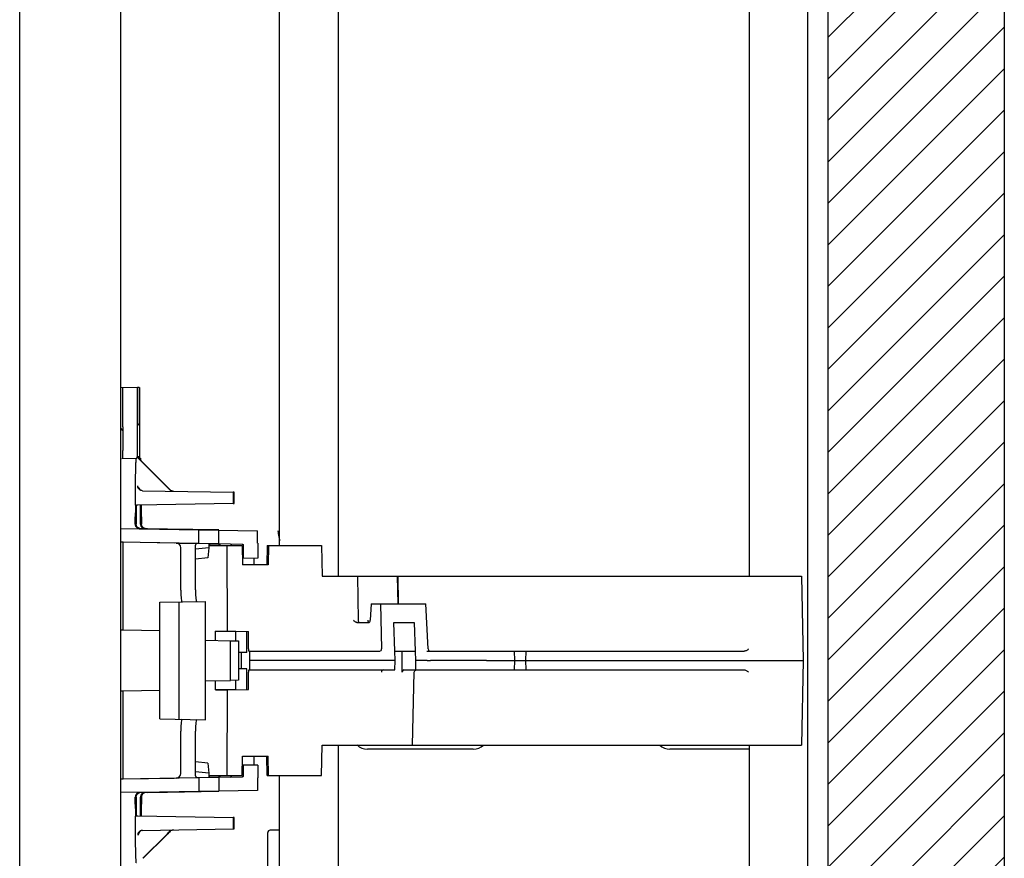
# Model space of a CAD drawing. Units: inches. Extents: x 192 to 559, y -105 to 194.
# Drawn here: x 301 to 305, y 103 to 107 of the extents above; entities that cross this region are included whole.
import ezdxf

# ---------------------------------------------------------------- set-up
doc = ezdxf.new("R2010")
doc.units = ezdxf.units.IN
doc.header["$MEASUREMENT"] = 0
for name, color, linetype, lineweight in [('BLINDS', 7, 'Continuous', 30), ('CENTERSUPPORT', 7, 'Continuous', 30), ('VALANCE', 7, 'Continuous', 30), ('WALL', 7, 'Continuous', 30)]:
    doc.layers.add(name, color=color, linetype=linetype, lineweight=lineweight)

# ---------------------------------------------------------------- blocks, each defined once
blk = doc.blocks.new('VALANCE')
at = {"layer": 'VALANCE', "color": 7}
for p, q in [((300.6031, 74.0606), (300.6031, 111.4206)), ((301.0331, 74.4906), (301.0331, 110.9906))]:
    blk.add_line(p, q, dxfattribs=at)
blk = doc.blocks.new('BLINDS')
at = {"layer": 'BLINDS', "color": 7}
for p, q in [((301.9592, 110.7196), (301.9592, 104.2906)), ((301.7092, 104.4206), (301.7092, 110.6796)), ((303.7092, 109.6456), (303.7092, 104.2906)), ((303.9592, 75.8356), (303.9592, 109.6456)), ((301.9592, 103.5706), (301.9592, 81.9106)), ((303.7092, 103.5706), (303.7092, 81.9106)), ((301.7092, 82.0406), (301.7092, 103.4406)), ((301.6592, 101.2856), (301.6592, 103.1978)), ((301.7092, 103.2078), (301.6692, 103.2078))]:
    blk.add_line(p, q, dxfattribs=at)
blk.add_arc((301.6692, 103.1978), 0.01, 90, 180, dxfattribs=at)
blk = doc.blocks.new('CENTERSUPORT')
at = {"layer": 'CENTERSUPPORT', "color": 7}
for p, q in [((301.1042, 105.0937), (301.0331, 105.0924)), ((301.0412, 105.0926), (301.0412, 104.9329)), ((301.1042, 105.0937), (301.1052, 105.0937)), ((301.1042, 104.8259), (301.1042, 105.0937)), ((301.1052, 104.9346), (301.1052, 105.0937)), ((301.1116, 105.0937), (301.1053, 105.0935)), ((301.1127, 105.0937), (301.1127, 104.8259)), ((301.0423, 104.9109), (301.0331, 104.9203)), ((301.0423, 104.9241), (301.0423, 104.8259)), ((301.0379, 104.7915), (301.0998, 104.7926)), ((301.0998, 104.7926), (301.1036, 104.7926)), ((301.1093, 104.8005), (301.1093, 104.8009)), ((301.1132, 104.7932), (301.1133, 104.7926)), ((301.1133, 104.7926), (301.117, 104.7926)), ((301.1179, 104.7876), (301.1182, 104.7837)), ((301.228, 104.6725), (301.1275, 104.7729)), ((301.229, 104.6725), (301.1286, 104.7729)), ((301.1254, 104.6542), (301.5119, 104.6475)), ((301.5169, 104.6475), (301.5119, 104.6475)), ((301.5119, 104.6475), (301.5119, 104.5997)), ((301.5169, 104.5997), (301.5169, 104.6475)), ((301.5119, 104.5997), (301.1054, 104.5926)), ((301.5119, 104.5997), (301.5169, 104.5997)), ((301.1054, 104.5926), (301.0998, 104.5926)), ((301.0954, 104.5122), (301.0954, 104.5426)), ((301.1214, 104.5426), (301.1214, 104.5122)), ((301.0331, 104.4915), (301.1101, 104.4928)), ((301.1149, 104.4928), (301.1116, 104.4939)), ((301.1146, 104.4922), (301.3656, 104.4878)), ((301.1149, 104.4928), (301.1321, 104.4928)), ((301.1369, 104.4928), (301.1423, 104.4928)), ((301.2326, 104.4907), (301.1469, 104.4922)), ((301.448, 104.487), (301.2326, 104.4907)), ((301.3656, 104.4878), (301.448, 104.4864)), ((301.3656, 104.43), (301.3656, 104.4878)), ((301.4514, 104.4869), (301.448, 104.487)), ((301.448, 104.4864), (301.6157, 104.4835)), ((301.4514, 104.4286), (301.4514, 104.4863)), ((301.6157, 104.4306), (301.6157, 104.4835)), ((301.7029, 104.4797), (301.704, 104.4731)), ((301.0331, 104.4358), (301.3656, 104.43)), ((301.2603, 104.4309), (301.0435, 104.4347)), ((301.2696, 104.4309), (301.3553, 104.4294)), ((301.5004, 104.4269), (301.3553, 104.4294)), ((301.3656, 104.43), (301.4514, 104.4286)), ((301.4085, 104.428), (301.4085, 104.4107)), ((301.4085, 104.4276), (301.4501, 104.4269)), ((301.4514, 104.4286), (301.5501, 104.4269)), ((301.455, 104.4277), (301.455, 104.4219)), ((301.455, 104.4277), (301.455, 104.4206)), ((301.6167, 104.4306), (301.6157, 104.4306)), ((301.6167, 104.4306), (301.6167, 104.3666)), ((301.7086, 104.4447), (301.7092, 104.4407)), ((301.0439, 104.0606), (301.0439, 104.4147)), ((301.2894, 104.2307), (301.2894, 104.4109)), ((301.3518, 104.2318), (301.3518, 104.4218)), ((301.4085, 104.4107), (301.3518, 104.4047)), ((301.4085, 104.4107), (301.4048, 104.3679)), ((301.4085, 104.4206), (301.5501, 104.4206)), ((301.4124, 104.4206), (301.4124, 104.4219)), ((301.4854, 104.4206), (301.4859, 104.0556)), ((301.5054, 104.4206), (301.5054, 104.4219)), ((301.5501, 104.4206), (301.5516, 104.338)), ((301.555, 104.4219), (301.555, 104.3656)), ((301.6571, 104.4206), (301.6556, 104.338)), ((301.6571, 104.4206), (301.8882, 104.4206)), ((301.6626, 104.4206), (301.6613, 104.338)), ((301.8882, 104.4206), (301.8904, 104.2906)), ((301.4048, 104.3679), (301.3518, 104.3623)), ((301.555, 104.3656), (301.5511, 104.3656)), ((301.6167, 104.3666), (301.555, 104.3656)), ((301.5999, 104.3666), (301.5999, 104.338)), ((301.6613, 104.338), (301.5516, 104.338)), ((301.8904, 104.2906), (303.9322, 104.2906)), ((302.0414, 104.2906), (302.0437, 104.1024)), ((302.2105, 104.2906), (302.2127, 104.1726)), ((302.213, 104.2906), (302.2144, 104.1726)), ((303.9322, 104.2906), (303.9384, 103.9306)), ((301.2001, 104.1793), (301.3941, 104.1827)), ((301.2001, 103.6818), (301.2001, 104.1793)), ((301.2826, 103.6804), (301.2826, 104.1808)), ((301.3941, 103.6785), (301.3941, 104.1827)), ((302.099, 104.1726), (302.0955, 104.102)), ((302.099, 104.1726), (302.3325, 104.1726)), ((302.1391, 104.1726), (302.1438, 103.9804)), ((302.342, 103.9804), (302.3325, 104.1726)), ((302.039, 104.0926), (302.0883, 104.0926)), ((302.1956, 104.0926), (302.2819, 104.0926)), ((302.2002, 103.9706), (302.1956, 104.0926)), ((302.2819, 104.0926), (302.2864, 103.9706)), ((301.0439, 104.0606), (301.0331, 104.0604)), ((301.2001, 104.0578), (301.0439, 104.0606)), ((301.4372, 104.0556), (301.4859, 104.0556)), ((301.5228, 104.0543), (301.4372, 104.0556)), ((301.4372, 104.016), (301.4372, 104.0556)), ((301.4859, 104.0556), (301.5774, 104.054)), ((301.5236, 104.0145), (301.5228, 104.0543)), ((301.5707, 103.9754), (301.5708, 104.054)), ((301.5775, 103.9804), (301.5774, 104.054)), ((301.394, 104.0168), (301.5013, 104.0149)), ((301.5013, 104.0149), (301.5345, 104.0144)), ((301.5013, 103.8462), (301.5013, 104.0149)), ((301.5345, 104.0144), (301.5345, 103.8468)), ((301.5698, 103.9656), (301.5366, 103.9656)), ((301.5474, 103.8956), (301.5474, 103.9656)), ((301.5784, 103.9706), (302.1371, 103.9706)), ((301.5815, 103.9706), (301.5816, 103.9306)), ((302.2002, 103.9706), (302.2864, 103.9706)), ((302.2011, 103.9306), (302.2002, 103.9706)), ((302.2318, 103.8807), (302.2318, 103.9706)), ((302.2864, 103.9706), (302.2884, 103.9306)), ((302.3366, 103.9706), (303.6882, 103.9706)), ((302.7109, 103.9306), (302.7102, 103.9706)), ((302.7576, 103.9706), (302.7569, 103.9306)), ((301.5816, 103.9306), (301.5815, 103.8906)), ((302.107, 103.9306), (301.5816, 103.9306)), ((302.1141, 103.9306), (302.107, 103.9305)), ((302.2011, 103.9306), (302.1141, 103.9306)), ((302.2002, 103.8906), (302.2011, 103.9306)), ((302.3375, 103.9306), (302.2884, 103.9306)), ((302.2884, 103.9306), (302.2884, 103.8906)), ((302.3375, 103.9306), (302.3517, 103.9305)), ((302.5902, 103.9306), (302.3517, 103.9306)), ((302.5902, 103.9306), (302.5972, 103.9306)), ((302.5972, 103.9306), (303.9384, 103.9306)), ((302.7102, 103.8906), (302.7109, 103.9306)), ((302.7569, 103.9306), (302.7576, 103.8906)), ((303.9384, 103.9306), (303.9322, 103.5706)), ((301.5698, 103.8956), (301.5366, 103.8956)), ((301.5708, 103.8072), (301.5707, 103.8857)), ((301.5784, 103.8906), (302.2002, 103.8906)), ((302.2388, 103.8906), (303.6882, 103.8906)), ((302.2825, 103.8808), (302.2834, 103.8846)), ((301.394, 103.8444), (301.5013, 103.8462)), ((301.4372, 103.8056), (301.4372, 103.8451)), ((301.5345, 103.8468), (301.5013, 103.8462)), ((301.5228, 103.8068), (301.5236, 103.8466)), ((301.5774, 103.8072), (301.5775, 103.8807)), ((302.2749, 103.5706), (302.2825, 103.8808)), ((301.2001, 103.8033), (301.0439, 103.8006)), ((301.0439, 103.4465), (301.0439, 103.8006)), ((301.5228, 103.8068), (301.4372, 103.8056)), ((301.4372, 103.8056), (301.4859, 103.8056)), ((301.4859, 103.8056), (301.4854, 103.4406)), ((301.4859, 103.8056), (301.5774, 103.8072)), ((301.2001, 103.6818), (301.3941, 103.6785)), ((301.2894, 103.4502), (301.2894, 103.6304)), ((301.3518, 103.4393), (301.3518, 103.6293)), ((301.8882, 103.4406), (301.8904, 103.5706)), ((301.8904, 103.5706), (303.9322, 103.5706)), ((302.5342, 103.5531), (302.0832, 103.5531)), ((303.7092, 103.5531), (303.3712, 103.5531)), ((301.5501, 103.4406), (301.5516, 103.5231)), ((301.5516, 103.5231), (301.6613, 103.5231)), ((301.5999, 103.5231), (301.5999, 103.4847)), ((301.6571, 103.4406), (301.6556, 103.5231)), ((301.6626, 103.4406), (301.6613, 103.5231)), ((301.4048, 103.4932), (301.3518, 103.4989)), ((301.4048, 103.4932), (301.4085, 103.4504)), ((301.5509, 103.4855), (301.555, 103.4854)), ((301.6167, 103.4844), (301.555, 103.4854)), ((301.555, 103.4854), (301.555, 103.4392)), ((301.6167, 103.4844), (301.6167, 103.4306)), ((301.3656, 103.4311), (301.0331, 103.4254)), ((301.0435, 103.4265), (301.2603, 103.4302)), ((301.3553, 103.4317), (301.2696, 103.4302)), ((301.4085, 103.4504), (301.3518, 103.4565)), ((301.5004, 103.4342), (301.3553, 103.4317)), ((301.4514, 103.4325), (301.3656, 103.4311)), ((301.3656, 103.4311), (301.3656, 103.3733)), ((301.4085, 103.4504), (301.4085, 103.4332)), ((301.4085, 103.4406), (301.5501, 103.4406)), ((301.4085, 103.4335), (301.4501, 103.4342)), ((301.4124, 103.4392), (301.4124, 103.4406)), ((301.5501, 103.4342), (301.4514, 103.4325)), ((301.4514, 103.4325), (301.4514, 103.3748)), ((301.455, 103.4406), (301.455, 103.4334)), ((301.455, 103.4392), (301.455, 103.4334)), ((301.5054, 103.4392), (301.5054, 103.4406)), ((301.6167, 103.4306), (301.6157, 103.4306)), ((301.6157, 103.4306), (301.6157, 103.3777)), ((301.6571, 103.4406), (301.8882, 103.4406)), ((301.1101, 103.3683), (301.0331, 103.3697)), ((301.0954, 103.3186), (301.0954, 103.3489)), ((301.1139, 103.368), (301.1149, 103.3683)), ((301.3656, 103.3733), (301.1146, 103.3689)), ((301.1321, 103.3683), (301.1149, 103.3683)), ((301.1214, 103.3489), (301.1214, 103.3186)), ((301.1423, 103.3683), (301.1369, 103.3683)), ((301.1469, 103.3689), (301.2326, 103.3704)), ((301.2326, 103.3704), (301.448, 103.3742)), ((301.4514, 103.3748), (301.3656, 103.3733)), ((301.448, 103.3742), (301.4514, 103.3742)), ((301.6157, 103.3777), (301.4514, 103.3748)), ((301.0998, 103.2686), (301.1054, 103.2686)), ((301.1054, 103.2686), (301.5119, 103.2615)), ((301.5169, 103.2615), (301.5119, 103.2615)), ((301.5119, 103.2615), (301.5119, 103.2137)), ((301.5169, 103.2137), (301.5169, 103.2615)), ((301.1254, 103.2069), (301.5119, 103.2137)), ((301.5119, 103.2137), (301.5169, 103.2137)), ((301.228, 103.1887), (301.1275, 103.0882)), ((301.229, 103.1887), (301.1286, 103.0882))]:
    blk.add_line(p, q, dxfattribs=at)
for points in [[(301.7023, 104.483), (301.7023, 104.483), (301.7025, 104.4819), (301.7029, 104.4797)], [(301.704, 104.4731), (301.7055, 104.4638), (301.7064, 104.4582), (301.7086, 104.4447)], [(302.2834, 103.8846), (302.285, 103.8871), (302.2866, 103.8886), (302.2881, 103.8895)], [(302.2881, 103.8895), (302.2894, 103.8901), (302.2906, 103.8904)]]:
    blk.add_lwpolyline(points, dxfattribs=at)
for centre, radius, start, end in [((301.1275, 104.6742), 0.02, 190.6813, 264.1677), ((301.258, 104.6723), 0.0203, 225.5, 239.5064), ((301.2581, 104.6726), 0.0206, 239.5258, 269.0407), ((315.1612, 104.5426), 14.0658, 179.79603, 180.00027), ((287.2103, 104.5429), 13.9111, 359.99859, 0.20616), ((301.1196, 104.5129), 0.0206, 238.1865, 247.1662), ((301.3618, 104.4218), 0.00997, 130.2621, 179.9615), ((302.0971, 104.1021), 0.012, 197.1478, 203.0417), ((302.0832, 103.6151), 0.062, 225, 270), ((302.5342, 103.6151), 0.062, 270, 313.9204), ((303.3712, 103.6151), 0.062, 226.0796, 270), ((301.3618, 103.4393), 0.00997, 180.0385, 229.7379), ((315.01, 103.3182), 13.9146, 179.99862, 180.20508), ((287.0576, 103.3185), 14.0638, 359.79496, 0.00028), ((301.1275, 103.1869), 0.02, 95.8603, 179.0015), ((301.258, 103.1888), 0.0203, 120.5152, 134.4784), ((301.2581, 103.1886), 0.0206, 90.9593, 120.4742)]:
    blk.add_arc(centre, radius, start, end, dxfattribs=at)
for centre, major_axis, ratio, start_param, end_param in [((301.0843, 104.9109), (0.0377, -0.0371), 0.567192, -2.632466, -2.406233), ((301.1275, 104.7726), (-0.02, 0.02), 0.008774, -1.562116, -0.794172), ((301.1293, 104.7726), (-0.02, 0.02), 0.008774, 0.776625, 1.54457), ((301.2276, 104.6725), (0.0204, -0.0204), 0.008618, 0.759325, 1.561871), ((301.2294, 104.6725), (-0.0204, 0.0204), 0.008623, 1.562481, 2.365027), ((301.115, 104.5122), (0, 0.02), 0.99954, -3.389129, -3.159046), ((301.1472, 104.5122), (0.02, 0), 0.997693, -1.818333, -1.58825), ((301.2692, 104.4109), (0.0201, 0), 0.993154, 0, 1.553343), ((301.4074, 104.4219), (0.00503, 0), 0.993154, 0, 1.411039), ((301.4134, 104.428), (0, 0.005), 0.987052, 1.460345, 1.570796), ((301.5004, 104.4219), (0.00502, 0), 0.996169, 0, 1.553343), ((301.2938, 104.2308), (0, 0.05), 0.087703, -4.71023, -3.159239), ((301.3562, 104.2319), (0, 0.05), 0.087703, -4.71023, -3.157526), ((302.0884, 104.1026), (0.00025, 0.01), 0.706891, -3.12415, -1.605714), ((301.5366, 103.9756), (0.0121, 0), 0.827667, -1.738786, -1.570796), ((301.5698, 103.9756), (0, 0.01), 0.087595, -3.141593, -1.58825), ((301.5784, 103.9806), (0, 0.01), 0.087595, -4.694936, -3.141593), ((302.1368, 103.9806), (-0.00074, 0.00999), 0.705175, -3.193668, -1.640325), ((302.3491, 103.9806), (-0.00074, 0.00999), 0.705175, 1.536174, 2.701449), ((301.5366, 103.8856), (0.0121, 0), 0.827667, 1.570796, 1.738786), ((301.5698, 103.8856), (0, 0.01), 0.087595, -1.553343, 0), ((301.5784, 103.8806), (0, 0.01), 0.087595, 0, 1.553343), ((302.1504, 103.8806), (0.00025, 0.01), 0.706891, 0.017443, 1.570786), ((302.2389, 103.8806), (-0.00025, 0.01), 0.706891, -0.017443, 1.5359), ((301.2938, 103.6303), (0, 0.05), 0.087703, 0.017646, 1.568637), ((301.3562, 103.6292), (0, 0.05), 0.087703, 0.015933, 1.568637), ((301.2692, 103.4502), (0.0201, 0), 0.993154, -1.553343, 0), ((301.4074, 103.4392), (0.00503, 0), 0.993154, 4.947236, 6.283185), ((301.4134, 103.4332), (0, 0.005), 0.987052, -4.712389, -4.601937), ((301.5004, 103.4392), (0.00502, 0), 0.996169, -1.553343, 0), ((301.115, 103.3489), (0, 0.02), 0.99954, 0.017453, 0.247536), ((301.1472, 103.3489), (0.02, 0), 0.997693, 1.58825, 1.818333), ((301.2276, 103.1887), (0.0204, 0.0204), 0.008618, -1.561871, -0.759325), ((301.2294, 103.1887), (0.0204, 0.0204), 0.008623, 0.776565, 1.579112)]:
    blk.add_ellipse(centre, major_axis=major_axis, ratio=ratio, start_param=start_param, end_param=end_param, dxfattribs=at)
for points, knots in [([(301.1036, 104.7926), (301.1036, 104.7926), (301.1036, 104.7926), (301.1036, 104.7926), (301.1036, 104.7928), (301.1037, 104.793), (301.1037, 104.7932), (301.1037, 104.7936), (301.1037, 104.794), (301.1038, 104.7945), (301.1038, 104.7954), (301.1039, 104.7966), (301.1039, 104.7983), (301.104, 104.8002), (301.104, 104.8024), (301.104, 104.8048), (301.1041, 104.8074), (301.1041, 104.8102), (301.1041, 104.8142), (301.1042, 104.8195), (301.1042, 104.8237), (301.1042, 104.8259)], [0, 0, 0, 0, 0.000525, 0.001526, 0.005237, 0.011299, 0.019725, 0.030506, 0.043615, 0.05902, 0.076688, 0.118648, 0.169081, 0.227517, 0.293382, 0.366053, 0.444824, 0.528946, 0.617593, 0.805052, 1, 1, 1, 1]), ([(301.1127, 104.8259), (301.1127, 104.8221), (301.1127, 104.8167), (301.1128, 104.8096), (301.1128, 104.805), (301.1129, 104.8009), (301.113, 104.7976), (301.113, 104.7951), (301.1131, 104.7937), (301.1132, 104.7932)], [0, 0, 0, 0, 0.343428, 0.502454, 0.646705, 0.771918, 0.874418, 0.951191, 1, 1, 1, 1]), ([(301.0955, 104.5927), (301.0956, 104.6064), (301.0957, 104.6265), (301.0959, 104.653), (301.0961, 104.6717), (301.0963, 104.6894), (301.0965, 104.7061), (301.0968, 104.7216), (301.097, 104.7358), (301.0973, 104.7486), (301.0976, 104.7598), (301.0979, 104.7682), (301.0982, 104.7741), (301.0983, 104.7779), (301.0985, 104.7813), (301.0987, 104.7842), (301.0989, 104.7867), (301.0991, 104.7888), (301.0992, 104.7904), (301.0994, 104.7914), (301.0995, 104.792), (301.0996, 104.7923), (301.0997, 104.7924), (301.0997, 104.7925), (301.0998, 104.7926), (301.0998, 104.7926)], [0, 0, 0, 0, 0.204807, 0.302591, 0.396326, 0.485331, 0.568955, 0.646585, 0.717656, 0.781649, 0.838094, 0.886583, 0.90773, 0.926762, 0.943644, 0.958344, 0.970837, 0.981106, 0.989134, 0.994914, 0.996967, 0.998471, 0.999023, 0.999451, 1, 1, 1, 1]), ([(301.1136, 104.7867), (301.1126, 104.7877), (301.1109, 104.7898), (301.109, 104.7934), (301.1078, 104.7971), (301.1076, 104.7996), (301.1075, 104.8009)], [0, 0, 0, 0, 0.266791, 0.519184, 0.762125, 1, 1, 1, 1]), ([(301.1149, 104.7867), (301.114, 104.7877), (301.1123, 104.7897), (301.1106, 104.7932), (301.1095, 104.7968), (301.1093, 104.7993), (301.1093, 104.8005)], [0, 0, 0, 0, 0.265119, 0.516859, 0.760319, 1, 1, 1, 1]), ([(301.117, 104.7926), (301.1171, 104.7926), (301.1171, 104.7925), (301.1172, 104.7924), (301.1173, 104.7922), (301.1174, 104.7918), (301.1175, 104.791), (301.1177, 104.7895), (301.1178, 104.7883), (301.1179, 104.7876)], [0, 0, 0, 0, 0.02626, 0.04814, 0.07692, 0.156159, 0.265007, 0.572511, 1, 1, 1, 1]), ([(301.1254, 104.6542), (301.1239, 104.6543), (301.1216, 104.6546), (301.1186, 104.6555), (301.116, 104.6567), (301.1131, 104.6585), (301.1103, 104.6613), (301.1081, 104.6643), (301.1066, 104.6675), (301.1057, 104.6709), (301.1055, 104.6731), (301.1054, 104.6742)], [0, 0, 0, 0, 0.150319, 0.223436, 0.294118, 0.428073, 0.553006, 0.670795, 0.783426, 0.8927, 1, 1, 1, 1]), ([(301.2561, 104.652), (301.2549, 104.652), (301.2525, 104.6523), (301.2489, 104.6534), (301.2455, 104.6552), (301.2435, 104.6569), (301.2425, 104.6578)], [0, 0, 0, 0, 0.23874, 0.481886, 0.733946, 1, 1, 1, 1]), ([(301.0998, 104.5926), (301.0998, 104.5926), (301.0998, 104.5925), (301.0998, 104.5924), (301.0997, 104.5923), (301.0997, 104.5921), (301.0997, 104.5918), (301.0996, 104.5913), (301.0996, 104.5906), (301.0995, 104.5895), (301.0995, 104.5882), (301.0994, 104.5867), (301.0994, 104.585), (301.0993, 104.583), (301.0992, 104.5801), (301.0992, 104.576), (301.0991, 104.5705), (301.099, 104.5646), (301.099, 104.5582), (301.099, 104.5515), (301.0989, 104.5447), (301.099, 104.5356), (301.099, 104.5248), (301.0991, 104.5162), (301.0991, 104.5122)], [0, 0, 0, 0, 0.000534, 0.001724, 0.003639, 0.006287, 0.00967, 0.013786, 0.024208, 0.037519, 0.053646, 0.072506, 0.094015, 0.118081, 0.144577, 0.204329, 0.272149, 0.346706, 0.426583, 0.51023, 0.596047, 0.682362, 0.849902, 1, 1, 1, 1]), ([(301.1177, 104.5122), (301.1178, 104.5162), (301.1179, 104.5248), (301.1179, 104.5356), (301.1179, 104.5447), (301.1179, 104.5515), (301.1179, 104.5582), (301.1178, 104.5646), (301.1178, 104.5705), (301.1177, 104.576), (301.1176, 104.5801), (301.1175, 104.583), (301.1175, 104.585), (301.1174, 104.5867), (301.1174, 104.5882), (301.1173, 104.5895), (301.1173, 104.5906), (301.1172, 104.5913), (301.1172, 104.5918), (301.1171, 104.5921), (301.1171, 104.5923), (301.1171, 104.5924), (301.1171, 104.5925), (301.117, 104.5926), (301.117, 104.5926)], [0, 0, 0, 0, 0.150098, 0.317638, 0.403953, 0.48977, 0.573417, 0.653294, 0.727851, 0.795671, 0.855423, 0.881919, 0.905985, 0.927494, 0.946354, 0.962481, 0.975792, 0.986214, 0.99033, 0.993713, 0.996361, 0.998276, 0.999466, 1, 1, 1, 1]), ([(301.1102, 104.4928), (301.1102, 104.4928), (301.1101, 104.4929), (301.1101, 104.4929), (301.1099, 104.4929), (301.1098, 104.4929), (301.1096, 104.493), (301.1093, 104.4931), (301.1089, 104.4932), (301.1083, 104.4934), (301.1077, 104.4937), (301.1071, 104.4939), (301.1062, 104.4943), (301.1051, 104.4949), (301.1039, 104.4958), (301.1026, 104.4968), (301.1013, 104.4979), (301.1002, 104.4992), (301.0991, 104.5006), (301.098, 104.5022), (301.0968, 104.5046), (301.0957, 104.5079), (301.0954, 104.5108), (301.0954, 104.5122)], [0, 0, 0, 0, 0.000805, 0.003739, 0.008534, 0.014918, 0.02262, 0.031427, 0.051741, 0.074657, 0.099193, 0.124998, 0.151848, 0.207999, 0.266935, 0.328352, 0.392246, 0.458706, 0.527897, 0.599942, 0.674966, 0.833442, 1, 1, 1, 1]), ([(301.1088, 104.4954), (301.1075, 104.4961), (301.1051, 104.498), (301.102, 104.5018), (301.0998, 104.5066), (301.0992, 104.5103), (301.0991, 104.5122)], [0, 0, 0, 0, 0.216064, 0.451744, 0.710857, 1, 1, 1, 1]), ([(301.1177, 104.5122), (301.1177, 104.5102), (301.1182, 104.5063), (301.1198, 104.5028), (301.1208, 104.5013)], [0, 0, 0, 0, 0.531683, 1, 1, 1, 1]), ([(301.1306, 104.4955), (301.1294, 104.4963), (301.127, 104.4983), (301.1245, 104.5014), (301.123, 104.5044), (301.1217, 104.5079), (301.1214, 104.5107), (301.1214, 104.5126)], [0, 0, 0, 0, 0.217163, 0.455783, 0.58433, 0.718758, 1, 1, 1, 1]), ([(301.1208, 104.5013), (301.1212, 104.5006), (301.1221, 104.4993), (301.1237, 104.4976), (301.1251, 104.4964), (301.1262, 104.4956), (301.1271, 104.495), (301.1279, 104.4945), (301.1288, 104.4941), (301.1296, 104.4937), (301.1303, 104.4934), (301.1309, 104.4932), (301.1313, 104.4931), (301.1316, 104.493), (301.1318, 104.4929), (301.132, 104.4929), (301.132, 104.4929), (301.1321, 104.4928), (301.1321, 104.4928)], [0, 0, 0, 0, 0.167367, 0.326355, 0.477438, 0.549985, 0.620402, 0.688432, 0.753685, 0.815703, 0.873135, 0.92355, 0.945328, 0.964296, 0.979862, 0.99141, 0.998324, 1, 1, 1, 1]), ([(301.1369, 104.4928), (301.1369, 104.4928), (301.1368, 104.4928), (301.1368, 104.4928), (301.1367, 104.4929), (301.1366, 104.4929), (301.1363, 104.493), (301.136, 104.493), (301.1357, 104.4932), (301.1351, 104.4933), (301.1344, 104.4936), (301.1334, 104.494), (301.1322, 104.4946), (301.1312, 104.4951), (301.1306, 104.4955)], [0, 0, 0, 0, 0.003252, 0.010784, 0.022216, 0.037163, 0.076073, 0.124568, 0.180604, 0.242561, 0.378067, 0.523697, 0.676899, 1, 1, 1, 1]), ([(301.4501, 104.4269), (301.4507, 104.4269), (301.452, 104.4266), (301.4536, 104.4255), (301.4547, 104.4238), (301.455, 104.4225), (301.455, 104.4219)], [0, 0, 0, 0, 0.249311, 0.499382, 0.749817, 1, 1, 1, 1]), ([(301.5501, 104.4269), (301.5507, 104.4269), (301.552, 104.4266), (301.5536, 104.4255), (301.5547, 104.4238), (301.555, 104.4225), (301.555, 104.4219)], [0, 0, 0, 0, 0.249311, 0.499382, 0.749817, 1, 1, 1, 1]), ([(302.0389, 104.0926), (302.0386, 104.0926), (302.038, 104.0926), (302.0366, 104.0929), (302.0349, 104.0936), (302.0329, 104.0947), (302.0304, 104.0964), (302.0276, 104.0989), (302.0257, 104.1012), (302.0249, 104.1024)], [0, 0, 0, 0, 0.05038, 0.106513, 0.229554, 0.360521, 0.493974, 0.755604, 1, 1, 1, 1]), ([(302.0437, 104.1024), (302.0437, 104.1021), (302.0438, 104.101), (302.044, 104.0998), (302.0442, 104.099)], [0, 0, 0, 0, 0.251996, 1, 1, 1, 1]), ([(302.0442, 104.099), (302.0444, 104.0982), (302.0448, 104.097), (302.0457, 104.0957), (302.0464, 104.0948), (302.0471, 104.094), (302.0482, 104.0931), (302.0491, 104.0927), (302.0498, 104.0925)], [0, 0, 0, 0, 0.280656, 0.41295, 0.539566, 0.661547, 0.779347, 1, 1, 1, 1]), ([(302.0851, 104.1023), (302.0851, 104.102), (302.0851, 104.1007), (302.0854, 104.0995), (302.0857, 104.0986)], [0, 0, 0, 0, 0.252709, 1, 1, 1, 1]), ([(302.0861, 104.0974), (302.0865, 104.0965), (302.0874, 104.095), (302.0887, 104.0937), (302.0895, 104.0933)], [0, 0, 0, 0, 0.52726, 1, 1, 1, 1]), ([(303.6991, 103.9738), (303.6976, 103.9727), (303.694, 103.9711), (303.6901, 103.9706), (303.6882, 103.9706)], [0, 0, 0, 0, 0.499606, 1, 1, 1, 1]), ([(303.706, 103.9804), (303.705, 103.9792), (303.7029, 103.9768), (303.7004, 103.9748), (303.6991, 103.9738)], [0, 0, 0, 0, 0.48641, 1, 1, 1, 1]), ([(303.6882, 103.8906), (303.6901, 103.8906), (303.694, 103.8901), (303.6976, 103.8884), (303.6991, 103.8873)], [0, 0, 0, 0, 0.500393, 1, 1, 1, 1]), ([(303.6991, 103.8873), (303.7004, 103.8864), (303.7029, 103.8843), (303.705, 103.8819), (303.706, 103.8807)], [0, 0, 0, 0, 0.513589, 1, 1, 1, 1]), ([(301.455, 103.4392), (301.455, 103.4386), (301.4547, 103.4373), (301.4536, 103.4356), (301.452, 103.4345), (301.4507, 103.4342), (301.4501, 103.4342)], [0, 0, 0, 0, 0.250183, 0.500618, 0.750689, 1, 1, 1, 1]), ([(301.555, 103.4392), (301.555, 103.4386), (301.5547, 103.4373), (301.5536, 103.4356), (301.552, 103.4345), (301.5507, 103.4342), (301.5501, 103.4342)], [0, 0, 0, 0, 0.250183, 0.500618, 0.750689, 1, 1, 1, 1]), ([(301.1102, 103.3683), (301.1102, 103.3683), (301.1101, 103.3683), (301.1101, 103.3683), (301.1099, 103.3682), (301.1098, 103.3682), (301.1096, 103.3681), (301.1093, 103.368), (301.1088, 103.3679), (301.1083, 103.3677), (301.1077, 103.3675), (301.1071, 103.3672), (301.1062, 103.3668), (301.1051, 103.3662), (301.1038, 103.3653), (301.1025, 103.3643), (301.1012, 103.3632), (301.1001, 103.3619), (301.099, 103.3604), (301.0979, 103.3588), (301.0971, 103.357), (301.0963, 103.355), (301.0958, 103.353), (301.0955, 103.3508), (301.0954, 103.3493), (301.0954, 103.3486)], [0, 0, 0, 0, 0.000813, 0.003766, 0.008586, 0.014996, 0.022723, 0.031548, 0.051884, 0.074802, 0.099323, 0.125101, 0.151915, 0.207983, 0.266829, 0.328166, 0.392002, 0.458427, 0.527601, 0.599668, 0.674765, 0.752766, 0.833473, 0.916339, 1, 1, 1, 1]), ([(301.0991, 103.3489), (301.0991, 103.3449), (301.099, 103.3364), (301.099, 103.3256), (301.0989, 103.3165), (301.099, 103.3096), (301.099, 103.3029), (301.099, 103.2965), (301.0991, 103.2906), (301.0992, 103.2852), (301.0992, 103.281), (301.0993, 103.2781), (301.0994, 103.2762), (301.0994, 103.2744), (301.0995, 103.2729), (301.0995, 103.2716), (301.0996, 103.2706), (301.0996, 103.2698), (301.0997, 103.2693), (301.0997, 103.2691), (301.0997, 103.2689), (301.0998, 103.2687), (301.0998, 103.2686), (301.0998, 103.2686), (301.0998, 103.2686)], [0, 0, 0, 0, 0.150098, 0.317638, 0.403953, 0.48977, 0.573417, 0.653294, 0.727851, 0.795671, 0.855423, 0.881919, 0.905985, 0.927494, 0.946354, 0.962481, 0.975792, 0.986214, 0.99033, 0.993713, 0.996361, 0.998276, 0.999466, 1, 1, 1, 1]), ([(301.0991, 103.3489), (301.0991, 103.3503), (301.0995, 103.3529), (301.1007, 103.3566), (301.1024, 103.3598), (301.1051, 103.3631), (301.1089, 103.3661), (301.1123, 103.3676), (301.1139, 103.368)], [0, 0, 0, 0, 0.159911, 0.307934, 0.445388, 0.574222, 0.80888, 1, 1, 1, 1]), ([(301.1149, 103.3683), (301.1149, 103.3683), (301.1149, 103.3683), (301.1149, 103.3683), (301.1149, 103.3683)], [0, 0, 0, 0, 0.369676, 1, 1, 1, 1]), ([(301.117, 103.2686), (301.117, 103.2686), (301.1171, 103.2686), (301.1171, 103.2687), (301.1171, 103.2689), (301.1171, 103.2691), (301.1172, 103.2693), (301.1172, 103.2698), (301.1173, 103.2706), (301.1173, 103.2716), (301.1174, 103.2729), (301.1174, 103.2744), (301.1175, 103.2762), (301.1175, 103.2781), (301.1176, 103.281), (301.1177, 103.2852), (301.1178, 103.2906), (301.1178, 103.2965), (301.1179, 103.3029), (301.1179, 103.3096), (301.1179, 103.3165), (301.1179, 103.3256), (301.1179, 103.3364), (301.1178, 103.3449), (301.1177, 103.3489)], [0, 0, 0, 0, 0.000534, 0.001724, 0.003639, 0.006287, 0.00967, 0.013786, 0.024208, 0.037519, 0.053646, 0.072506, 0.094015, 0.118081, 0.144577, 0.204329, 0.272149, 0.346706, 0.426583, 0.51023, 0.596047, 0.682362, 0.849902, 1, 1, 1, 1]), ([(301.1208, 103.3598), (301.1198, 103.3583), (301.1182, 103.3548), (301.1177, 103.3509), (301.1177, 103.3489)], [0, 0, 0, 0, 0.468308, 1, 1, 1, 1]), ([(301.1321, 103.3683), (301.1321, 103.3683), (301.132, 103.3683), (301.132, 103.3683), (301.1318, 103.3682), (301.1316, 103.3682), (301.1313, 103.3681), (301.1309, 103.3679), (301.1303, 103.3677), (301.1296, 103.3674), (301.1288, 103.367), (301.1279, 103.3666), (301.1271, 103.3661), (301.1262, 103.3656), (301.1251, 103.3647), (301.1237, 103.3635), (301.1221, 103.3618), (301.1212, 103.3605), (301.1208, 103.3598)], [0, 0, 0, 0, 0.001677, 0.008594, 0.020148, 0.03572, 0.054697, 0.076481, 0.126873, 0.184287, 0.246331, 0.311592, 0.379619, 0.450034, 0.522579, 0.673656, 0.83264, 1, 1, 1, 1]), ([(301.1306, 103.3657), (301.1294, 103.3649), (301.127, 103.363), (301.1246, 103.3599), (301.1231, 103.3569), (301.1218, 103.3536), (301.1214, 103.3508), (301.1214, 103.3489)], [0, 0, 0, 0, 0.217372, 0.455983, 0.584361, 0.718679, 1, 1, 1, 1]), ([(301.1369, 103.3683), (301.1369, 103.3683), (301.1368, 103.3683), (301.1367, 103.3683), (301.1366, 103.3682), (301.1363, 103.3682), (301.136, 103.3681), (301.1357, 103.368), (301.1351, 103.3678), (301.1344, 103.3676), (301.1335, 103.3672), (301.1322, 103.3666), (301.1312, 103.366), (301.1306, 103.3657)], [0, 0, 0, 0, 0.003244, 0.01075, 0.03704, 0.075842, 0.124248, 0.180227, 0.242151, 0.377643, 0.523337, 0.676643, 1, 1, 1, 1]), ([(301.0998, 103.0686), (301.0998, 103.0686), (301.0997, 103.0686), (301.0997, 103.0687), (301.0996, 103.0689), (301.0995, 103.0691), (301.0994, 103.0697), (301.0992, 103.0708), (301.0991, 103.0724), (301.0989, 103.0744), (301.0987, 103.0769), (301.0985, 103.0798), (301.0983, 103.0832), (301.0982, 103.087), (301.0979, 103.0929), (301.0976, 103.1013), (301.0973, 103.1126), (301.097, 103.1253), (301.0968, 103.1395), (301.0965, 103.155), (301.0963, 103.1717), (301.0961, 103.1895), (301.0959, 103.2082), (301.0957, 103.2346), (301.0956, 103.2548), (301.0955, 103.2684)], [0, 0, 0, 0, 0.000549, 0.000977, 0.001529, 0.003033, 0.005086, 0.010866, 0.018894, 0.029163, 0.041656, 0.056356, 0.073238, 0.09227, 0.113417, 0.161906, 0.218351, 0.282344, 0.353415, 0.431045, 0.514669, 0.603674, 0.697409, 0.795193, 1, 1, 1, 1]), ([(301.1254, 103.2069), (301.1239, 103.2069), (301.1216, 103.2066), (301.1186, 103.2056), (301.116, 103.2045), (301.1131, 103.2026), (301.1103, 103.1998), (301.1081, 103.1968), (301.1066, 103.1936), (301.1057, 103.1903), (301.1055, 103.188), (301.1054, 103.1869)], [0, 0, 0, 0, 0.150319, 0.223436, 0.294118, 0.428073, 0.553006, 0.670795, 0.783426, 0.8927, 1, 1, 1, 1]), ([(301.2425, 103.2033), (301.2435, 103.2043), (301.2455, 103.2059), (301.2489, 103.2078), (301.2525, 103.2089), (301.2549, 103.2091), (301.2561, 103.2092)], [0, 0, 0, 0, 0.266054, 0.518114, 0.76126, 1, 1, 1, 1])]:
    blk.add_open_spline(points, degree=3, knots=knots, dxfattribs=at)
blk = doc.blocks.new('WALL')
at = {"layer": 'WALL', "transparency": 33554559}
h = blk.add_hatch(dxfattribs=at)
h.set_pattern_fill('ANSI31', color=254)
h.paths.add_polyline_path([(304.0452, 73.5611), (304.7952, 73.5611), (304.7952, 115.9671), (304.0452, 115.9671)])
at = {"layer": 'WALL', "color": 7}
blk.add_lwpolyline([(304.7952, 115.9671), (304.7952, 73.5611), (304.0452, 73.5611), (304.0452, 115.9671)], close=True, dxfattribs=at)

msp = doc.modelspace()

# ---------------------------------------------------------------- linework, layer by layer
at = {"layer": 'VALANCE', "color": 7}
for p, q in [((301.1116, 105.0937), (301.1127, 105.0937)), ((301.1116, 105.0937), (301.1116, 104.9346)), ((301.1052, 104.9409), (301.1116, 104.9346)), ((301.1116, 104.9346), (301.1052, 104.9346)), ((301.0417, 104.7915), (301.0419, 104.7941)), ((301.0435, 104.4347), (301.0331, 104.4358)), ((301.0439, 103.8006), (301.0331, 103.8008)), ((301.0331, 103.4254), (301.0435, 103.4265))]:
    msp.add_line(p, q, dxfattribs=at)
for centre, start_param, end_param in [((301.0435, 104.4147), -1.570494, -0.001824), ((301.0435, 103.4465), -3.139768, -1.571099)]:
    msp.add_ellipse(centre, major_axis=(0, 0.02), ratio=0.017546, start_param=start_param, end_param=end_param, dxfattribs=at)
msp.add_open_spline([(301.0419, 104.7941), (301.042, 104.7958), (301.0421, 104.8001), (301.0422, 104.8073), (301.0422, 104.8162), (301.0423, 104.8226), (301.0423, 104.8259)], degree=3, knots=[0, 0, 0, 0, 0.163355, 0.398711, 0.685819, 1, 1, 1, 1], dxfattribs=at)

# ---------------------------------------------------------------- block references
at = {"layer": 'WALL'}
for name in ['WALL', 'VALANCE', 'BLINDS', 'CENTERSUPORT']:
    msp.add_blockref(name, (0, 0), dxfattribs=at)

doc.saveas('drawing.dxf')
